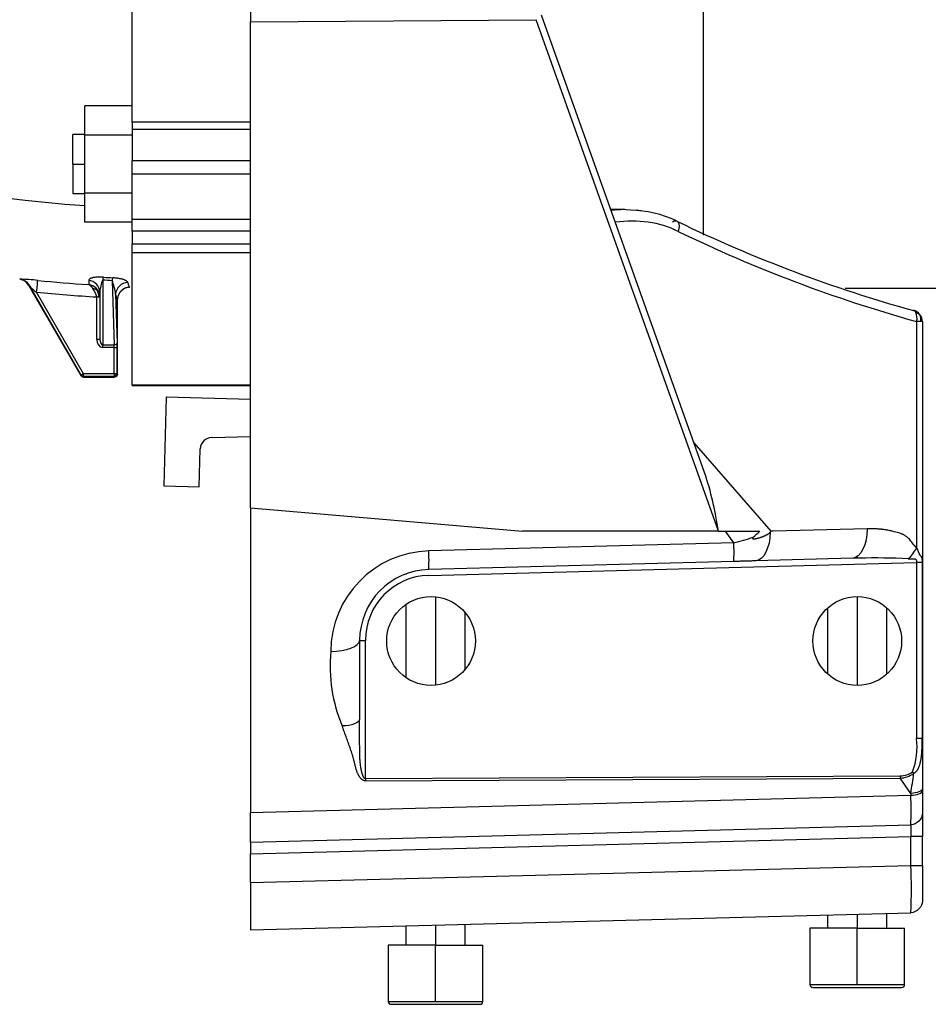
# Model space of a CAD drawing. Units: millimetres. Extents: x -26 to 420, y 0 to 522.
# Drawn here: x 57 to 65, y 212 to 220 of the extents above; entities that cross this region are included whole.
import ezdxf

# ---------------------------------------------------------------- set-up
doc = ezdxf.new("R2010")
doc.units = ezdxf.units.MM
for name, color, linetype in [('012-2', 7, 'Continuous'), ('139215-014-ARMFA', 7, 'Continuous'), ('Drawing', 7, 'Continuous'), ('KIL-FLAT', 7, 'Continuous'), ('M10X100-2', 7, 'Continuous'), ('M10X60-1', 7, 'Continuous'), ('MUTTERM10-2', 7, 'Continuous'), ('RINGHALVA-M-KLAC', 7, 'Continuous'), ('SLANG200-5M', 7, 'Continuous'), ('SLANGMANSCHETT20', 7, 'Continuous')]:
    doc.layers.add(name, color=color, linetype=linetype)

# ---------------------------------------------------------------- blocks, each defined once
blk = doc.blocks.new('SE')
at = {"layer": '012-2', "color": 7, "linetype": 'Continuous'}
for p, q in [((57.3342, 217.6613), (57.3559, 217.6559)), ((57.4089, 217.6118), (57.8499, 216.848)), ((57.8518, 216.8513), (57.412, 217.6131)), ((57.916, 217.6519), (57.9161, 217.6166)), ((58.0347, 217.6568), (58.0347, 217.105)), ((58.1139, 217.6518), (58.131, 217.105)), ((57.8734, 216.8638), (57.4761, 217.552)), ((57.9847, 217.1511), (57.9847, 217.5124)), ((58.0097, 217.553), (58.0097, 217.1511)), ((58.1432, 217.5337), (58.156, 217.1242)), ((58.1597, 216.8605), (58.1597, 217.4935)), ((58.0097, 217.1511), (57.9847, 217.1511)), ((58.131, 217.105), (58.0347, 217.105)), ((58.0347, 217.0859), (58.0347, 217.105)), ((58.1314, 217.0859), (58.0347, 217.0859)), ((58.1314, 217.0859), (58.1564, 217.0859)), ((58.1314, 216.8638), (58.1314, 217.0859)), ((58.1564, 216.8638), (58.1564, 217.0859)), ((57.8518, 216.8513), (57.8499, 216.848)), ((57.8585, 216.8552), (57.8518, 216.8513)), ((57.8734, 216.8638), (57.8585, 216.8552)), ((57.8632, 216.846), (57.861, 216.8422)), ((58.1314, 216.8638), (57.8734, 216.8638)), ((57.8734, 216.8466), (57.8734, 216.8638)), ((57.8734, 216.8388), (57.8734, 216.8466)), ((58.1486, 216.8638), (58.1314, 216.8638)), ((58.1314, 216.8638), (58.1314, 216.8466)), ((58.1314, 216.8466), (58.1314, 216.8388)), ((58.1454, 216.8499), (58.1488, 216.8464)), ((58.1564, 216.8638), (58.1486, 216.8638)), ((58.1564, 216.8638), (58.1597, 216.8605)), ((57.8734, 216.8388), (57.8715, 216.8355)), ((57.8715, 216.8355), (58.1347, 216.8355)), ((58.1314, 216.8388), (57.8734, 216.8388)), ((58.1314, 216.8388), (58.1347, 216.8355))]:
    blk.add_line(p, q, dxfattribs=at)
for centre, radius, start, end in [((58.7071, 230.0855), 11.8301, 240, 266.00468), ((58.1256, 217.6463), 0.0915, 159.30786, 173.36148), ((58.6981, 227.3818), 9.7254, 266.1198, 266.5836), ((57.3212, 217.5602), 0.1018, 30.50432, 83.196), ((57.2632, 215.671), 1.9928, 83.58348, 87.89582), ((57.3245, 217.5618), 0.1014, 30.41429, 83.28619), ((57.5881, 217.7337), 0.2135, 214.39218, 238.35838), ((58.7071, 230.0855), 12.494, 264.39071, 266.36989), ((57.9073, 217.5498), 0.1025, 1.77057, 85.09491), ((57.9055, 217.5156), 0.1015, 41.36575, 84.02679), ((58.3513, 217.5257), 0.3426, 157.49787, 175.43887), ((58.698, 227.4114), 9.7771, 266.11019, 266.57519), ((58.2153, 217.6415), 0.1019, 161.64118, 174.19883), ((57.685, 217.4828), 0.461, 6.33892, 21.5057), ((58.2464, 217.5296), 0.1033, 89.7589, 177.71293), ((58.7071, 230.0855), 12.5939, 264.39071, 266.71172), ((57.701, 217.4211), 0.2981, 17.84657, 32.80033), ((57.9361, 217.5012), 0.0828, 51.91348, 79.22932), ((57.9061, 217.5118), 0.1036, 1.0959, 43.1664), ((57.969, 217.5694), 0.0184, 350.35012, 46.39339), ((57.9432, 218.7628), 1.2511, 271.90287, 272.70077), ((57.9058, 217.5147), 0.0964, 359.05321, 32.41465), ((58.0027, 217.549), 0.0359, 269.17839, 281.35488), ((58.0684, 217.1531), 0.0587, 181.92473, 234.99712), ((56.3378, 217.0516), 1.794, 1.09305, 1.70488), ((57.8734, 216.864), 0.0251, 210.40618, 240.27576), ((57.8881, 216.8643), 0.0309, 197.11156, 216.29037), ((57.8666, 216.8757), 0.0299, 263.52584, 283.30155), ((58.1318, 216.8765), 0.0299, 269.24896, 296.98605), ((58.1309, 216.8638), 0.0249, 271.21505, 315.94888), ((58.1189, 216.8634), 0.0298, 332.98399, 0.80216), ((58.1315, 216.8643), 0.0249, 314.05112, 358.78495), ((57.8736, 216.8639), 0.0251, 239.72424, 269.59382)]:
    blk.add_arc(centre, radius, start, end, dxfattribs=at)
for centre, major_axis, ratio, start_param, end_param in [((55.3089, 221.1264), (-2.0266, 3.4647), 0.026378, -3.161207, -3.153371), ((55.3089, 221.1264), (-2.0266, 3.4647), 0.026378, 3.129814, 3.153322), ((55.3554, 221.1726), (-2.0556, 3.5604), 0.026177, 3.122994, 3.15357), ((58.2612, 222.5929), (0.0022, -4.9995), 0.026487, -0.125692, -0.016531), ((58.1599, 222.5929), (0, -5.0994), 0.026177, 6.157517, 6.281739), ((58.2612, 222.5929), (0.0022, -4.9995), 0.026487, -0.016531, -0.000955), ((58.1551, 217.0855), (0, 0.0507), 0.026177, 4.71909, 5.578615), ((57.8719, 216.8611), (0.0128, 0.0222), 0.999543, 2.631098, 3.650892)]:
    blk.add_ellipse(centre, major_axis=major_axis, ratio=ratio, start_param=start_param, end_param=end_param, dxfattribs=at)
for points, degree, knots in [([(58.04, 217.6786), (58.0348, 217.679), (58.0295, 217.6792), (58.019, 217.6795), (58.0139, 217.6796), (57.9989, 217.6795), (57.9895, 217.6791), (57.9769, 217.6781), (57.9729, 217.6777), (57.9653, 217.6768), (57.9618, 217.6763), (57.9552, 217.6752), (57.9522, 217.6746), (57.9468, 217.6734), (57.9443, 217.6727), (57.9397, 217.6712), (57.9374, 217.6704), (57.9332, 217.6688), (57.9313, 217.668), (57.9279, 217.6663), (57.9264, 217.6655), (57.9238, 217.6638), (57.9226, 217.6629), (57.9196, 217.6604), (57.9182, 217.6587), (57.9164, 217.6553), (57.916, 217.6536), (57.916, 217.6519)], 3, [0, 0, 0, 0, 0.055639, 0.055639, 0.111364, 0.111364, 0.223708, 0.223708, 0.281987, 0.281987, 0.340282, 0.340282, 0.398667, 0.398667, 0.457061, 0.457061, 0.524758, 0.524758, 0.592461, 0.592461, 0.660204, 0.660204, 0.727952, 0.727952, 0.86395, 0.86395, 1, 1, 1, 1]), ([(58.2468, 217.6328), (58.2465, 217.6345), (58.2458, 217.6362), (58.2436, 217.6397), (58.242, 217.6416), (58.2388, 217.6444), (58.2375, 217.6454), (58.2347, 217.6473), (58.2332, 217.6483), (58.2297, 217.6503), (58.2278, 217.6513), (58.2236, 217.6533), (58.2213, 217.6544), (58.2165, 217.6563), (58.214, 217.6572), (58.2084, 217.6591), (58.2054, 217.66), (58.1988, 217.6618), (58.1953, 217.6627), (58.1876, 217.6645), (58.1836, 217.6653), (58.175, 217.667), (58.1706, 217.6678), (58.1612, 217.6693), (58.1562, 217.67), (58.146, 217.6712), (58.1407, 217.6718), (58.1298, 217.6728), (58.1242, 217.6733), (58.1186, 217.6736)], 3, [0, 0, 0, 0, 0.133346, 0.133346, 0.266642, 0.266642, 0.33305, 0.33305, 0.399452, 0.399452, 0.465816, 0.465816, 0.532173, 0.532173, 0.591578, 0.591578, 0.650975, 0.650975, 0.710289, 0.710289, 0.769588, 0.769588, 0.827373, 0.827373, 0.885131, 0.885131, 0.942594, 0.942594, 1, 1, 1, 1]), ([(58.2633, 217.5934), (58.254, 217.5938), (58.2444, 217.5921), (58.2349, 217.5903), (58.2255, 217.5865), (58.2162, 217.5828), (58.2076, 217.5771), (58.1989, 217.5715), (58.1914, 217.5642), (58.184, 217.557), (58.178, 217.5486), (58.1721, 217.5402), (58.1679, 217.531), (58.1638, 217.5218), (58.1617, 217.5123), (58.1597, 217.5028), (58.1597, 217.4935)], 2, [0, 0, 0, 0.125, 0.125, 0.25, 0.25, 0.375, 0.375, 0.5, 0.5, 0.625, 0.625, 0.75, 0.75, 0.875, 0.875, 1, 1, 1])]:
    blk.add_open_spline(points, degree=degree, knots=knots, dxfattribs=at)
for points, degree in [([(57.4761, 217.552), (57.4811, 217.6025), (57.4856, 217.6489), (57.4859, 217.6514)], 3), ([(57.9161, 217.6166), (57.921, 217.6157), (57.9266, 217.6125), (57.9326, 217.6073), (57.9389, 217.6004), (57.9453, 217.5921), (57.9515, 217.5825)], 6), ([(57.9847, 217.1511), (57.9847, 217.1207), (58.0043, 217.0859), (58.0347, 217.0859)], 3), ([(58.156, 217.1242), (58.1558, 217.1142), (58.1439, 217.1052), (58.131, 217.105)], 3), ([(58.1597, 216.8605), (58.1597, 216.8474), (58.1478, 216.8355), (58.1347, 216.8355)], 3)]:
    blk.add_open_spline(points, degree=degree, dxfattribs=at)
at = {"layer": '139215-014-ARMFA', "color": 7, "linetype": 'Continuous'}
for p, q in [((59.2828, 226.6225), (59.2828, 219.8352)), ((59.2828, 219.8352), (61.6957, 219.8542)), ((63.2352, 215.5328), (61.6957, 219.8542)), ((63.1186, 216.0291), (61.7419, 219.8935)), ((59.2828, 215.7294), (59.2828, 219.8352)), ((62.492, 218.2437), (62.4189, 218.2504)), ((64.9093, 217.3044), (64.9093, 215.3929)), ((64.9446, 217.3044), (64.9093, 217.3044)), ((64.9578, 217.3044), (64.9446, 217.3044)), ((64.9578, 217.3044), (64.9578, 213.7819)), ((63.6805, 215.5321), (63.0291, 216.2804)), ((59.2828, 215.7294), (61.5791, 215.5321)), ((59.2828, 215.7294), (59.2828, 213.157)), ((63.2358, 215.5321), (61.5791, 215.5321)), ((63.2358, 215.5321), (63.2352, 215.5328)), ((63.2358, 215.5321), (63.5851, 215.5321)), ((63.3653, 215.4336), (63.2956, 215.5321)), ((63.6988, 215.5321), (63.6805, 215.5321)), ((63.6988, 215.5321), (63.6805, 215.5321)), ((64.4913, 215.5539), (63.6983, 215.5328)), ((63.6983, 215.5328), (63.6988, 215.5321)), ((63.3653, 215.4336), (60.7888, 215.3661)), ((63.3653, 215.2773), (60.7888, 215.2098)), ((60.7888, 215.1602), (64.9084, 215.2681)), ((64.3692, 215.304), (63.55, 215.2822)), ((64.9084, 215.2681), (64.9084, 213.7818)), ((64.9564, 215.2681), (64.9084, 215.2681)), ((64.9564, 215.2681), (64.9564, 213.7819)), ((60.2045, 214.6104), (60.2532, 214.6104)), ((60.2045, 214.6103), (60.2045, 213.9436)), ((60.2532, 213.443), (60.2532, 214.6104)), ((64.9564, 213.7819), (64.9578, 213.7819)), ((64.9578, 213.7819), (64.9578, 213.3558)), ((60.2532, 213.443), (64.7693, 213.466)), ((60.2532, 213.4243), (64.7693, 213.4473)), ((60.2532, 213.443), (60.2532, 213.4243)), ((64.7693, 213.466), (64.7693, 213.4473)), ((64.8605, 213.3184), (64.7693, 213.4473)), ((64.9578, 213.3558), (64.9578, 213.3405)), ((59.2828, 213.157), (64.8605, 213.3031)), ((64.8605, 213.3184), (64.8605, 213.3031)), ((64.9578, 213.3405), (64.9578, 213.1529)), ((59.2828, 212.9069), (59.2828, 213.157)), ((64.9578, 213.1529), (64.9578, 212.953)), ((59.2828, 212.9069), (64.8605, 213.053)), ((59.2828, 212.807), (64.8605, 212.953)), ((64.9578, 212.953), (64.8605, 212.953)), ((64.8605, 212.7103), (64.8605, 212.953)), ((64.9578, 212.7103), (64.9578, 212.953)), ((59.2828, 212.9069), (59.2828, 212.807)), ((59.2828, 212.5643), (59.2828, 212.807)), ((59.2828, 212.5643), (64.8605, 212.7103)), ((64.8605, 212.7103), (64.9578, 212.7103)), ((64.9578, 212.7103), (64.9578, 212.4104)), ((59.2828, 212.5643), (59.2828, 212.1644)), ((59.2828, 212.1644), (64.8605, 212.3105))]:
    blk.add_line(p, q, dxfattribs=at)
for centre in [(60.8079, 214.6055), (64.4078, 214.6055)]:
    blk.add_circle(centre, 0.375, dxfattribs=at)
for centre, radius, start, end in [((62.4455, 217.4277), 0.8222, 90.61322, 97.91751), ((62.4882, 217.3321), 0.9116, 64.42824, 89.76419), ((62.4455, 217.4277), 0.8222, 80.32146, 83.32446), ((68.1002, 228.9272), 11.9714, 244.19917, 254.46297), ((68.1287, 228.8627), 11.9983, 244.13703, 254.43571), ((64.8535, 217.2971), 0.1067, 40.44485, 73.76859), ((64.8739, 217.3015), 0.0844, 42.81358, 70.02859), ((64.7944, 217.3331), 0.1184, 345.96841, 23.79769), ((64.8595, 217.3034), 0.0981, 10.89643, 39.90217), ((64.8629, 217.3192), 0.0831, 349.72527, 28.54526), ((64.8694, 217.3019), 0.0885, 1.66347, 13.62754), ((60.2843, 215.1016), 2.9822, 8.31486, 18.12194), ((63.7305, 215.4739), 0.0767, 130.72613, 139.50331), ((62.4361, 218.8711), 3.5608, 285.12548, 287.88458), ((61.4608, 215.3555), 1.906, 357.64944, 2.34898), ((58.8845, 215.288), 1.906, 357.64925, 2.349), ((64.6433, 215.5226), 0.2959, 311.05083, 334.01556), ((64.5507, 209.8491), 5.4579, 91.31163, 91.90531), ((64.3714, 215.0426), 0.2682, 77.99385, 85.20668), ((64.5507, 209.8491), 5.4579, 86.98677, 91.31163), ((61.2347, 214.3916), 1.2798, 174.3951, 203.2014), ((64.3328, 213.709), 0.5802, 338.86822, 7.20929), ((64.7646, 213.6461), 0.1989, 271.36298, 307.18184), ((58.8021, 214.2768), 6.1337, 351.01036, 352.6079), ((61.8071, 213.178), 3.056, 357.65506, 2.34494), ((65.8757, 213.003), 1.0165, 177.18148, 182.81852), ((60.7995, 212.5104), 4.0659, 357.18148, 2.81852)]:
    blk.add_arc(centre, radius, start, end, dxfattribs=at)
for centre, major_axis, ratio, start_param, end_param in [((62.3237, 217.1001), (0.7415, 0.8531), 0.832228, 0.217226, 0.766292), ((63.3781, 215.5832), (0.3943, 0.3095), 0.347308, -1.457006, -1.305865), ((60.8111, 214.5166), (-0.8495, -0.0287), 0.999722, 4.704833, 6.249458), ((60.8045, 214.6103), (-0.5996, -0.0217), 0.999607, 4.702394, 6.24702), ((60.8031, 214.6103), (0, 0.5501), 0.999657, 0.026035, 1.570607), ((63.0432, 216.3297), (-1.8185, 2.8387), 0.207571, 3.010923, 3.163348)]:
    blk.add_ellipse(centre, major_axis=major_axis, ratio=ratio, start_param=start_param, end_param=end_param, dxfattribs=at)
for points in [[(62.4457, 218.2506), (62.4062, 218.251), (62.3666, 218.2514), (62.3267, 218.2518)], [(62.8459, 218.1457), (62.8888, 218.1784), (62.918, 218.1308), (62.8948, 218.0662)], [(64.9027, 217.3809), (64.8977, 217.3903), (64.8911, 217.3969), (64.8833, 217.3996)], [(63.6722, 215.5238), (63.6722, 215.3973), (63.6154, 215.2838), (63.55, 215.2822)], [(64.4913, 215.5539), (64.4938, 215.4241), (64.436, 215.3056), (64.3692, 215.304)], [(59.9611, 214.5166), (60.0897, 214.5179), (60.2045, 214.562), (60.2045, 214.6103)], [(60.2045, 213.9436), (60.2045, 213.9147), (60.1357, 213.8882), (60.0585, 213.8875)], [(64.9564, 213.7819), (64.9524, 213.7819), (64.9312, 213.7819), (64.9084, 213.7818)], [(64.874, 213.4999), (64.879, 213.497), (64.8855, 213.4932), (64.8848, 213.4876)], [(64.9578, 213.3558), (64.9578, 213.3365), (64.9119, 213.3189), (64.8605, 213.3184)], [(64.8605, 213.3031), (64.9119, 213.3036), (64.9578, 213.3212), (64.9578, 213.3405)], [(64.9578, 213.1529), (64.9578, 213.1015), (64.9119, 213.0543), (64.8605, 213.053)], [(64.9578, 212.4104), (64.9578, 212.359), (64.9119, 212.3118), (64.8605, 212.3105)]]:
    blk.add_open_spline(points, degree=3, dxfattribs=at)
for points, knots in [([(63.5297, 215.4823), (63.5291, 215.4819), (63.5286, 215.4814), (63.5282, 215.481), (63.5279, 215.4807), (63.5277, 215.4805), (63.5274, 215.4803), (63.5272, 215.48), (63.5269, 215.4798), (63.5267, 215.4796), (63.5265, 215.4793), (63.5262, 215.4791), (63.526, 215.4788), (63.5258, 215.4786), (63.5256, 215.4783), (63.5254, 215.478), (63.5252, 215.4778), (63.525, 215.4775), (63.5248, 215.4772), (63.5246, 215.4769), (63.5244, 215.4767), (63.5242, 215.4764), (63.5241, 215.4762), (63.524, 215.476), (63.5239, 215.4758), (63.5238, 215.4756), (63.5237, 215.4754), (63.5236, 215.4752), (63.5236, 215.475), (63.5235, 215.4748), (63.5234, 215.4745), (63.5234, 215.4743), (63.5233, 215.4741), (63.5233, 215.4739), (63.5233, 215.4737), (63.5233, 215.4735), (63.5233, 215.4734), (63.5233, 215.4732), (63.5233, 215.473), (63.5234, 215.4728), (63.5234, 215.4727), (63.5235, 215.4725), (63.5236, 215.4723), (63.5236, 215.4722), (63.5237, 215.472), (63.5238, 215.4719), (63.5239, 215.4717), (63.524, 215.4716), (63.5241, 215.4715), (63.5242, 215.4713), (63.5243, 215.4712), (63.5245, 215.4711), (63.5246, 215.471), (63.5247, 215.4709), (63.5249, 215.4708), (63.525, 215.4707), (63.5252, 215.4706), (63.5253, 215.4705), (63.5255, 215.4705), (63.5256, 215.4704), (63.5258, 215.4703), (63.5259, 215.4702), (63.5261, 215.4702), (63.5262, 215.4701), (63.5264, 215.47), (63.5265, 215.47), (63.5267, 215.4699), (63.5269, 215.4699), (63.527, 215.4698), (63.5272, 215.4698), (63.5274, 215.4697), (63.5276, 215.4697), (63.5278, 215.4696), (63.5281, 215.4695), (63.5283, 215.4695), (63.5285, 215.4695), (63.5289, 215.4694), (63.5294, 215.4693), (63.5298, 215.4692), (63.5303, 215.4692), (63.5308, 215.4691), (63.5312, 215.4691), (63.5317, 215.469), (63.5321, 215.469), (63.5326, 215.469), (63.533, 215.469), (63.5335, 215.469), (63.5339, 215.4689), (63.5344, 215.4689), (63.5349, 215.4689), (63.5353, 215.4689), (63.5358, 215.469), (63.5362, 215.469), (63.5367, 215.469), (63.5372, 215.469), (63.5376, 215.469), (63.5381, 215.469), (63.539, 215.4691), (63.5399, 215.4692), (63.5408, 215.4692), (63.5417, 215.4693), (63.5427, 215.4694), (63.5436, 215.4695), (63.5445, 215.4696), (63.5454, 215.4697), (63.5463, 215.4699), (63.5472, 215.47), (63.5481, 215.4701), (63.549, 215.4703), (63.55, 215.4704), (63.5509, 215.4706), (63.5518, 215.4707), (63.5527, 215.4709), (63.5536, 215.471), (63.5545, 215.4712), (63.5563, 215.4716), (63.5581, 215.4719), (63.5599, 215.4723), (63.5617, 215.4727), (63.5635, 215.4731), (63.5653, 215.4736), (63.5671, 215.474), (63.5689, 215.4744), (63.5706, 215.4749), (63.5724, 215.4754), (63.5742, 215.4759), (63.576, 215.4764), (63.5795, 215.4774), (63.583, 215.4784), (63.5865, 215.4795), (63.5882, 215.4801), (63.59, 215.4807), (63.5917, 215.4812), (63.5934, 215.4818), (63.5952, 215.4824), (63.5969, 215.483), (63.5986, 215.4836), (63.6003, 215.4842), (63.602, 215.4849), (63.6037, 215.4855), (63.6054, 215.4861), (63.6071, 215.4868), (63.6088, 215.4875), (63.6105, 215.4881), (63.6122, 215.4888), (63.6139, 215.4895), (63.6156, 215.4902), (63.6172, 215.4909), (63.6189, 215.4916), (63.6206, 215.4923), (63.6222, 215.493), (63.6239, 215.4938), (63.6255, 215.4945), (63.6271, 215.4953), (63.6288, 215.496), (63.6304, 215.4968), (63.632, 215.4976), (63.6336, 215.4983), (63.6353, 215.4991), (63.6369, 215.4999), (63.6385, 215.5008), (63.64, 215.5016), (63.6416, 215.5024), (63.6424, 215.5028), (63.6432, 215.5033), (63.644, 215.5037), (63.6448, 215.5041), (63.6455, 215.5046), (63.6463, 215.505), (63.6479, 215.5059), (63.6494, 215.5068), (63.6509, 215.5077), (63.6517, 215.5081), (63.6525, 215.5086), (63.6532, 215.5091), (63.654, 215.5095), (63.6547, 215.51), (63.6555, 215.5105), (63.6562, 215.511), (63.657, 215.5114), (63.6577, 215.5119), (63.6584, 215.5124), (63.6592, 215.5129), (63.6599, 215.5134), (63.6606, 215.5139), (63.6614, 215.5145), (63.6621, 215.515), (63.6628, 215.5155), (63.6635, 215.516), (63.6642, 215.5166), (63.6649, 215.5171), (63.6656, 215.5177), (63.6663, 215.5182), (63.667, 215.5188), (63.6677, 215.5194), (63.6684, 215.52), (63.6687, 215.5203), (63.669, 215.5206), (63.6693, 215.5209), (63.6697, 215.5212), (63.67, 215.5215), (63.6703, 215.5218), (63.6706, 215.5221), (63.671, 215.5224), (63.6713, 215.5228), (63.6716, 215.5231), (63.6719, 215.5234), (63.6722, 215.5238)], [0, 0, 0, 0, 0.01094, 0.01094, 0.01094, 0.01641, 0.01641, 0.01641, 0.021881, 0.021881, 0.021881, 0.027351, 0.027351, 0.027351, 0.032822, 0.032822, 0.032822, 0.038302, 0.038302, 0.038302, 0.043779, 0.043779, 0.043779, 0.047371, 0.047371, 0.047371, 0.05097, 0.05097, 0.05097, 0.054559, 0.054559, 0.054559, 0.058144, 0.058144, 0.058144, 0.061167, 0.061167, 0.061167, 0.064192, 0.064192, 0.064192, 0.067221, 0.067221, 0.067221, 0.070257, 0.070257, 0.070257, 0.073188, 0.073188, 0.073188, 0.076131, 0.076131, 0.076131, 0.079064, 0.079064, 0.079064, 0.081992, 0.081992, 0.081992, 0.084928, 0.084928, 0.084928, 0.087867, 0.087867, 0.087867, 0.0908, 0.0908, 0.0908, 0.093724, 0.093724, 0.093724, 0.097629, 0.097629, 0.097629, 0.101538, 0.101538, 0.101538, 0.10937, 0.10937, 0.10937, 0.117195, 0.117195, 0.117195, 0.124998, 0.124998, 0.124998, 0.132798, 0.132798, 0.132798, 0.140601, 0.140601, 0.140601, 0.148411, 0.148411, 0.148411, 0.156227, 0.156227, 0.156227, 0.171871, 0.171871, 0.171871, 0.187507, 0.187507, 0.187507, 0.20311, 0.20311, 0.20311, 0.218709, 0.218709, 0.218709, 0.234309, 0.234309, 0.234309, 0.249913, 0.249913, 0.249913, 0.281134, 0.281134, 0.281134, 0.312377, 0.312377, 0.312377, 0.343642, 0.343642, 0.343642, 0.374923, 0.374923, 0.374923, 0.437475, 0.437475, 0.437475, 0.468706, 0.468706, 0.468706, 0.499925, 0.499925, 0.499925, 0.531185, 0.531185, 0.531185, 0.562472, 0.562472, 0.562472, 0.593776, 0.593776, 0.593776, 0.625086, 0.625086, 0.625086, 0.656393, 0.656393, 0.656393, 0.68769, 0.68769, 0.68769, 0.718974, 0.718974, 0.718974, 0.75024, 0.75024, 0.75024, 0.781489, 0.781489, 0.781489, 0.797107, 0.797107, 0.797107, 0.812721, 0.812721, 0.812721, 0.843937, 0.843937, 0.843937, 0.85954, 0.85954, 0.85954, 0.875141, 0.875141, 0.875141, 0.890752, 0.890752, 0.890752, 0.90637, 0.90637, 0.90637, 0.921986, 0.921986, 0.921986, 0.937596, 0.937596, 0.937596, 0.953198, 0.953198, 0.953198, 0.968799, 0.968799, 0.968799, 0.9766, 0.9766, 0.9766, 0.9844, 0.9844, 0.9844, 0.9922, 0.9922, 0.9922, 1, 1, 1, 1]), ([(64.9093, 215.3929), (64.9043, 215.3977), (64.8996, 215.4028), (64.8903, 215.4132), (64.8858, 215.4186), (64.8769, 215.4296), (64.8725, 215.4351), (64.8637, 215.4461), (64.8592, 215.4515), (64.8502, 215.4621), (64.8456, 215.4673), (64.836, 215.4771), (64.831, 215.4818), (64.8233, 215.4882), (64.8206, 215.4903), (64.8152, 215.4942), (64.8124, 215.496), (64.8066, 215.4995), (64.8037, 215.5011), (64.7976, 215.5041), (64.7945, 215.5055), (64.7834, 215.5097), (64.7756, 215.5124), (64.7599, 215.5177), (64.752, 215.5202), (64.7362, 215.5249), (64.7282, 215.527), (64.7144, 215.5306), (64.7085, 215.532), (64.6968, 215.5347), (64.6909, 215.536), (64.6732, 215.5397), (64.6613, 215.5418), (64.6376, 215.5456), (64.6257, 215.5472), (64.6112, 215.5489), (64.6086, 215.5492), (64.6035, 215.5497), (64.601, 215.5499), (64.5959, 215.5504), (64.5933, 215.5507), (64.5882, 215.5511), (64.5857, 215.5513), (64.578, 215.5519), (64.573, 215.5523), (64.5628, 215.5529), (64.5577, 215.5532), (64.55, 215.5535), (64.5474, 215.5536), (64.5423, 215.5538), (64.5398, 215.5538), (64.5347, 215.554), (64.5321, 215.554), (64.527, 215.5541), (64.5245, 215.5541), (64.5194, 215.5542), (64.5168, 215.5542), (64.5117, 215.5542), (64.5092, 215.5542), (64.5041, 215.5541), (64.5015, 215.5541), (64.4964, 215.554), (64.4939, 215.5539), (64.4913, 215.5539)], [0, 0, 0, 0, 0.042993, 0.042993, 0.085985, 0.085985, 0.128978, 0.128978, 0.171971, 0.171971, 0.214963, 0.214963, 0.257956, 0.257956, 0.279452, 0.279452, 0.300948, 0.300948, 0.322445, 0.322445, 0.343941, 0.343941, 0.395962, 0.395962, 0.448253, 0.448253, 0.500765, 0.500765, 0.539362, 0.539362, 0.578046, 0.578046, 0.655637, 0.655637, 0.73347, 0.73347, 0.750128, 0.750128, 0.766786, 0.766786, 0.783444, 0.783444, 0.800102, 0.800102, 0.833418, 0.833418, 0.866735, 0.866735, 0.883393, 0.883393, 0.900051, 0.900051, 0.916709, 0.916709, 0.933367, 0.933367, 0.950026, 0.950026, 0.966684, 0.966684, 0.983342, 0.983342, 1, 1, 1, 1]), ([(64.9093, 215.3929), (64.9101, 215.3915), (64.9109, 215.39), (64.9123, 215.387), (64.913, 215.3855), (64.9143, 215.3825), (64.9149, 215.381), (64.9161, 215.378), (64.9167, 215.3764), (64.9178, 215.3734), (64.9184, 215.3719), (64.9195, 215.3688), (64.92, 215.3673), (64.9211, 215.3642), (64.9216, 215.3627), (64.9227, 215.3597), (64.9233, 215.3582), (64.9244, 215.3552), (64.925, 215.3537), (64.9262, 215.3508), (64.9268, 215.3493), (64.9281, 215.3465), (64.9287, 215.3451), (64.9301, 215.3423), (64.9308, 215.3409), (64.9323, 215.3383), (64.933, 215.3369), (64.9342, 215.335), (64.9346, 215.3344), (64.9355, 215.3332), (64.9359, 215.3325), (64.9368, 215.3313), (64.9372, 215.3307), (64.9381, 215.3295), (64.9385, 215.329), (64.9394, 215.3278), (64.9399, 215.3273), (64.9408, 215.3262), (64.9413, 215.3256), (64.9425, 215.3243), (64.9432, 215.3235), (64.9445, 215.3218), (64.9451, 215.321), (64.9462, 215.3193), (64.9468, 215.3184), (64.9478, 215.3167), (64.9483, 215.3158), (64.9493, 215.3136), (64.9499, 215.3123), (64.951, 215.3096), (64.9515, 215.3083), (64.9523, 215.3055), (64.9527, 215.3041), (64.9534, 215.3013), (64.9537, 215.2999), (64.9543, 215.297), (64.9545, 215.2956), (64.955, 215.2927), (64.9551, 215.2912), (64.9555, 215.2882), (64.9556, 215.2867), (64.9558, 215.2838), (64.9559, 215.2823), (64.9561, 215.2795), (64.9561, 215.2784), (64.9562, 215.2757), (64.9563, 215.2742), (64.9563, 215.2711), (64.9564, 215.2696), (64.9564, 215.2681)], [0, 0, 0, 0, 0.035732, 0.035732, 0.071465, 0.071465, 0.107197, 0.107197, 0.142929, 0.142929, 0.178662, 0.178662, 0.214394, 0.214394, 0.250127, 0.250127, 0.285859, 0.285859, 0.321591, 0.321591, 0.357324, 0.357324, 0.393056, 0.393056, 0.428788, 0.428788, 0.464521, 0.464521, 0.482387, 0.482387, 0.500253, 0.500253, 0.518119, 0.518119, 0.535985, 0.535985, 0.553852, 0.553852, 0.571718, 0.571718, 0.598082, 0.598082, 0.623722, 0.623722, 0.648706, 0.648706, 0.673086, 0.673086, 0.707114, 0.707114, 0.740122, 0.740122, 0.772218, 0.772218, 0.803482, 0.803482, 0.83402, 0.83402, 0.863879, 0.863879, 0.893143, 0.893143, 0.921898, 0.921898, 0.944324, 0.944324, 0.972162, 0.972162, 1, 1, 1, 1]), ([(63.55, 215.2822), (63.5443, 215.282), (63.5385, 215.2819), (63.5267, 215.2816), (63.5207, 215.2814), (63.5086, 215.2811), (63.5024, 215.2809), (63.4901, 215.2806), (63.4838, 215.2804), (63.4736, 215.2802), (63.4697, 215.2801), (63.4619, 215.2798), (63.4579, 215.2797), (63.45, 215.2795), (63.446, 215.2794), (63.434, 215.2791), (63.426, 215.2789), (63.4124, 215.2785), (63.4068, 215.2784), (63.3958, 215.2781), (63.3902, 215.278), (63.3814, 215.2777), (63.3782, 215.2776), (63.3717, 215.2775), (63.3685, 215.2774), (63.3653, 215.2773)], [0, 0, 0, 0, 0.102324, 0.102324, 0.204647, 0.204647, 0.306971, 0.306971, 0.409295, 0.409295, 0.472354, 0.472354, 0.535594, 0.535594, 0.598833, 0.598833, 0.725789, 0.725789, 0.812333, 0.812333, 0.899176, 0.899176, 0.949588, 0.949588, 1, 1, 1, 1]), ([(64.8376, 215.2994), (64.839, 215.2994), (64.8404, 215.2993), (64.8434, 215.2993), (64.8449, 215.2993), (64.848, 215.2993), (64.8495, 215.2993), (64.8527, 215.2994), (64.8543, 215.2995), (64.8575, 215.2996), (64.8591, 215.2997), (64.8623, 215.2998), (64.8639, 215.2999), (64.8671, 215.3001), (64.8687, 215.3001), (64.8718, 215.3002), (64.8734, 215.3003), (64.8764, 215.3004), (64.8779, 215.3004), (64.8808, 215.3004), (64.8823, 215.3004), (64.885, 215.3003), (64.8864, 215.3003), (64.8889, 215.3001), (64.8901, 215.3), (64.8924, 215.2997), (64.8935, 215.2995), (64.895, 215.2992), (64.8955, 215.2991), (64.8965, 215.2988), (64.8969, 215.2986), (64.8978, 215.2983), (64.8982, 215.2982), (64.899, 215.2978), (64.8993, 215.2976), (64.9, 215.2972), (64.9003, 215.297), (64.9009, 215.2965), (64.9012, 215.2962), (64.9018, 215.2955), (64.9022, 215.2951), (64.9028, 215.2943), (64.9032, 215.2938), (64.9037, 215.293), (64.904, 215.2925), (64.9045, 215.2916), (64.9048, 215.2912), (64.9053, 215.2901), (64.9056, 215.2894), (64.9062, 215.2881), (64.9064, 215.2874), (64.9068, 215.286), (64.907, 215.2853), (64.9073, 215.2839), (64.9075, 215.2832), (64.9077, 215.2818), (64.9078, 215.2811), (64.908, 215.2797), (64.9081, 215.279), (64.9082, 215.2776), (64.9083, 215.2769), (64.9084, 215.2754), (64.9084, 215.2747), (64.9085, 215.2734), (64.9085, 215.2729), (64.9085, 215.2716), (64.9085, 215.2709), (64.9085, 215.2695), (64.9085, 215.2688), (64.9084, 215.2681)], [0, 0, 0, 0, 0.035732, 0.035732, 0.071465, 0.071465, 0.107197, 0.107197, 0.142929, 0.142929, 0.178662, 0.178662, 0.214394, 0.214394, 0.250127, 0.250127, 0.285859, 0.285859, 0.321591, 0.321591, 0.357324, 0.357324, 0.393056, 0.393056, 0.428788, 0.428788, 0.464521, 0.464521, 0.482387, 0.482387, 0.500253, 0.500253, 0.518119, 0.518119, 0.535985, 0.535985, 0.553852, 0.553852, 0.571718, 0.571718, 0.598082, 0.598082, 0.623722, 0.623722, 0.648706, 0.648706, 0.673086, 0.673086, 0.707114, 0.707114, 0.740122, 0.740122, 0.772218, 0.772218, 0.803482, 0.803482, 0.83402, 0.83402, 0.863879, 0.863879, 0.893143, 0.893143, 0.921898, 0.921898, 0.944324, 0.944324, 0.972162, 0.972162, 1, 1, 1, 1]), ([(60.2532, 213.443), (60.2528, 213.443), (60.2524, 213.443), (60.2517, 213.4431), (60.2514, 213.4432), (60.2503, 213.4434), (60.2493, 213.4438), (60.2482, 213.4445), (60.2478, 213.4447), (60.2472, 213.4451), (60.2468, 213.4454), (60.2462, 213.4459), (60.2459, 213.4462), (60.2452, 213.4467), (60.2449, 213.447), (60.2443, 213.4477), (60.244, 213.448), (60.2434, 213.4487), (60.2431, 213.449), (60.2422, 213.4501), (60.2416, 213.4509), (60.2407, 213.4522), (60.2404, 213.4527), (60.2397, 213.4537), (60.2394, 213.4543), (60.2384, 213.4559), (60.2378, 213.457), (60.2366, 213.4593), (60.236, 213.4605), (60.2348, 213.4629), (60.2342, 213.4642), (60.2331, 213.4667), (60.2326, 213.468), (60.2315, 213.4707), (60.231, 213.472), (60.23, 213.4747), (60.2295, 213.4761), (60.2286, 213.4789), (60.2281, 213.4803), (60.2272, 213.4831), (60.2268, 213.4846), (60.2259, 213.4875), (60.2254, 213.489), (60.2246, 213.4919), (60.2242, 213.4934), (60.2234, 213.4964), (60.223, 213.4979), (60.2219, 213.5025), (60.2211, 213.5055), (60.2197, 213.5117), (60.2191, 213.5148), (60.2178, 213.521), (60.2172, 213.5242), (60.216, 213.5305), (60.2155, 213.5337), (60.2144, 213.5401), (60.2139, 213.5433), (60.213, 213.5497), (60.2125, 213.5529), (60.2117, 213.5589), (60.2114, 213.5616), (60.2107, 213.567), (60.2104, 213.5698), (60.2097, 213.5762), (60.2094, 213.5798), (60.2087, 213.5872), (60.2084, 213.5909), (60.2079, 213.5984), (60.2076, 213.6021), (60.2072, 213.6095), (60.207, 213.6133), (60.2066, 213.6208), (60.2065, 213.6246), (60.2062, 213.6321), (60.2061, 213.6359), (60.2059, 213.6435), (60.2058, 213.6473), (60.2056, 213.6549), (60.2055, 213.6587), (60.2054, 213.6664), (60.2053, 213.6702), (60.2052, 213.6779), (60.2052, 213.6817), (60.2051, 213.6894), (60.205, 213.6933), (60.205, 213.701), (60.2049, 213.7049), (60.2049, 213.7165), (60.2048, 213.7243), (60.2048, 213.7399), (60.2048, 213.7477), (60.2047, 213.7634), (60.2047, 213.7712), (60.2047, 213.7869), (60.2047, 213.7948), (60.2047, 213.8105), (60.2047, 213.8184), (60.2046, 213.8341), (60.2046, 213.842), (60.2046, 213.8577), (60.2046, 213.8655), (60.2046, 213.8812), (60.2046, 213.8891), (60.2046, 213.9047), (60.2045, 213.9125), (60.2045, 213.9242), (60.2045, 213.9281), (60.2045, 213.9359), (60.2045, 213.9398), (60.2045, 213.9436)], [0, 0, 0, 0, 0.003446, 0.003446, 0.005576, 0.005576, 0.013393, 0.013393, 0.016403, 0.016403, 0.019475, 0.019475, 0.022609, 0.022609, 0.025803, 0.025803, 0.029059, 0.029059, 0.032369, 0.032369, 0.039139, 0.039139, 0.043277, 0.043277, 0.047469, 0.047469, 0.056001, 0.056001, 0.064704, 0.064704, 0.073539, 0.073539, 0.082521, 0.082521, 0.091593, 0.091593, 0.100744, 0.100744, 0.109958, 0.109958, 0.119348, 0.119348, 0.128785, 0.128785, 0.138265, 0.138265, 0.147781, 0.147781, 0.166914, 0.166914, 0.186146, 0.186146, 0.205495, 0.205495, 0.224908, 0.224908, 0.244375, 0.244375, 0.263885, 0.263885, 0.280249, 0.280249, 0.296636, 0.296636, 0.318616, 0.318616, 0.340596, 0.340596, 0.362576, 0.362576, 0.384556, 0.384556, 0.406536, 0.406536, 0.428516, 0.428516, 0.450497, 0.450497, 0.472477, 0.472477, 0.494457, 0.494457, 0.516437, 0.516437, 0.538417, 0.538417, 0.560397, 0.560397, 0.604358, 0.604358, 0.648318, 0.648318, 0.692278, 0.692278, 0.736238, 0.736238, 0.780199, 0.780199, 0.824159, 0.824159, 0.868119, 0.868119, 0.912079, 0.912079, 0.95604, 0.95604, 0.97802, 0.97802, 1, 1, 1, 1]), ([(60.2532, 213.4243), (60.2523, 213.4243), (60.2514, 213.4243), (60.25, 213.4244), (60.2494, 213.4244), (60.2469, 213.4247), (60.245, 213.4251), (60.2424, 213.4258), (60.2417, 213.426), (60.2403, 213.4264), (60.2396, 213.4267), (60.2383, 213.4272), (60.2376, 213.4274), (60.2363, 213.428), (60.2356, 213.4283), (60.2343, 213.4289), (60.2337, 213.4293), (60.2324, 213.43), (60.2318, 213.4303), (60.2299, 213.4314), (60.2287, 213.4322), (60.2269, 213.4335), (60.2262, 213.434), (60.2248, 213.435), (60.2242, 213.4355), (60.2222, 213.4372), (60.2209, 213.4383), (60.2184, 213.4406), (60.2172, 213.4418), (60.2149, 213.4442), (60.2138, 213.4455), (60.2116, 213.448), (60.2105, 213.4493), (60.2085, 213.4519), (60.2075, 213.4533), (60.2055, 213.456), (60.2046, 213.4574), (60.2027, 213.4602), (60.2018, 213.4616), (60.2, 213.4644), (60.1992, 213.4659), (60.1975, 213.4688), (60.1966, 213.4702), (60.195, 213.4732), (60.1942, 213.4747), (60.1927, 213.4777), (60.192, 213.4792), (60.1898, 213.4837), (60.1884, 213.4868), (60.1857, 213.4929), (60.1844, 213.496), (60.182, 213.5023), (60.1809, 213.5054), (60.1786, 213.5118), (60.1776, 213.5149), (60.1756, 213.5213), (60.1746, 213.5245), (60.1728, 213.531), (60.1719, 213.5342), (60.1704, 213.5401), (60.1697, 213.5429), (60.1684, 213.5483), (60.1678, 213.551), (60.1664, 213.5574), (60.1656, 213.5611), (60.1639, 213.5684), (60.1631, 213.572), (60.1613, 213.5792), (60.1604, 213.5829), (60.1586, 213.59), (60.1577, 213.5936), (60.1558, 213.6008), (60.1548, 213.6044), (60.1529, 213.6115), (60.1519, 213.615), (60.1498, 213.6221), (60.1488, 213.6257), (60.1467, 213.6327), (60.1457, 213.6362), (60.1435, 213.6432), (60.1425, 213.6467), (60.1403, 213.6537), (60.1392, 213.6572), (60.1369, 213.6642), (60.1358, 213.6677), (60.1335, 213.6746), (60.1324, 213.6781), (60.1289, 213.6885), (60.1265, 213.6954), (60.1218, 213.7091), (60.1194, 213.716), (60.1145, 213.7297), (60.112, 213.7366), (60.1071, 213.7502), (60.1046, 213.7571), (60.0996, 213.7707), (60.0971, 213.7775), (60.0921, 213.7912), (60.0897, 213.798), (60.0847, 213.8117), (60.0822, 213.8185), (60.0773, 213.8322), (60.0749, 213.8391), (60.0701, 213.8529), (60.0677, 213.8597), (60.0642, 213.8701), (60.063, 213.8736), (60.0607, 213.8805), (60.0596, 213.884), (60.0585, 213.8875)], [0, 0, 0, 0, 0.003446, 0.003446, 0.005576, 0.005576, 0.013393, 0.013393, 0.016403, 0.016403, 0.019475, 0.019475, 0.022609, 0.022609, 0.025803, 0.025803, 0.029059, 0.029059, 0.032369, 0.032369, 0.039139, 0.039139, 0.043277, 0.043277, 0.047469, 0.047469, 0.056001, 0.056001, 0.064704, 0.064704, 0.073539, 0.073539, 0.082521, 0.082521, 0.091593, 0.091593, 0.100744, 0.100744, 0.109958, 0.109958, 0.119348, 0.119348, 0.128785, 0.128785, 0.138265, 0.138265, 0.147781, 0.147781, 0.166914, 0.166914, 0.186146, 0.186146, 0.205495, 0.205495, 0.224908, 0.224908, 0.244375, 0.244375, 0.263885, 0.263885, 0.280249, 0.280249, 0.296636, 0.296636, 0.318616, 0.318616, 0.340596, 0.340596, 0.362576, 0.362576, 0.384556, 0.384556, 0.406536, 0.406536, 0.428516, 0.428516, 0.450497, 0.450497, 0.472477, 0.472477, 0.494457, 0.494457, 0.516437, 0.516437, 0.538417, 0.538417, 0.560397, 0.560397, 0.604358, 0.604358, 0.648318, 0.648318, 0.692278, 0.692278, 0.736238, 0.736238, 0.780199, 0.780199, 0.824159, 0.824159, 0.868119, 0.868119, 0.912079, 0.912079, 0.95604, 0.95604, 0.97802, 0.97802, 1, 1, 1, 1]), ([(64.8848, 213.4876), (64.8855, 213.488), (64.8861, 213.4884), (64.8875, 213.4891), (64.8882, 213.4895), (64.8895, 213.4902), (64.8902, 213.4906), (64.8916, 213.4913), (64.8923, 213.4917), (64.8936, 213.4924), (64.8942, 213.4928), (64.8955, 213.4936), (64.8961, 213.494), (64.8973, 213.4948), (64.8979, 213.4952), (64.899, 213.496), (64.8995, 213.4965), (64.9007, 213.4976), (64.9014, 213.4982), (64.9028, 213.4996), (64.9035, 213.5002), (64.9047, 213.5016), (64.9053, 213.5023), (64.9071, 213.5043), (64.9083, 213.5056), (64.9105, 213.5084), (64.9115, 213.5098), (64.9135, 213.5126), (64.9145, 213.514), (64.9163, 213.5168), (64.9172, 213.5182), (64.9189, 213.521), (64.9197, 213.5225), (64.9212, 213.5253), (64.922, 213.5268), (64.9235, 213.5296), (64.9242, 213.5311), (64.9255, 213.5339), (64.9262, 213.5354), (64.9275, 213.5383), (64.9281, 213.5397), (64.9299, 213.5441), (64.931, 213.547), (64.9332, 213.5528), (64.9342, 213.5557), (64.936, 213.5615), (64.9369, 213.5644), (64.9386, 213.5703), (64.9394, 213.5732), (64.9409, 213.5791), (64.9416, 213.582), (64.9429, 213.5879), (64.9436, 213.5908), (64.9447, 213.5967), (64.9453, 213.5996), (64.9463, 213.6054), (64.9468, 213.6084), (64.9478, 213.6142), (64.9482, 213.6171), (64.949, 213.6229), (64.9494, 213.6258), (64.9501, 213.6316), (64.9505, 213.6345), (64.9513, 213.6423), (64.9518, 213.6472), (64.9526, 213.657), (64.953, 213.6619), (64.9537, 213.6716), (64.954, 213.6765), (64.9545, 213.6862), (64.9547, 213.6911), (64.9551, 213.7007), (64.9553, 213.7056), (64.9556, 213.7152), (64.9557, 213.72), (64.956, 213.7296), (64.956, 213.7344), (64.9562, 213.744), (64.9562, 213.7488), (64.9563, 213.7584), (64.9564, 213.7632), (64.9564, 213.7704), (64.9564, 213.7728), (64.9564, 213.7774), (64.9564, 213.7796), (64.9564, 213.7819)], [0, 0, 0, 0, 0.005648, 0.005648, 0.011296, 0.011296, 0.016944, 0.016944, 0.022591, 0.022591, 0.028239, 0.028239, 0.033887, 0.033887, 0.039535, 0.039535, 0.045183, 0.045183, 0.05343, 0.05343, 0.06143, 0.06143, 0.06943, 0.06943, 0.085148, 0.085148, 0.10065, 0.10065, 0.115976, 0.115976, 0.13118, 0.13118, 0.146264, 0.146264, 0.161247, 0.161247, 0.176143, 0.176143, 0.191023, 0.191023, 0.205836, 0.205836, 0.235289, 0.235289, 0.264549, 0.264549, 0.293641, 0.293641, 0.322835, 0.322835, 0.351899, 0.351899, 0.380846, 0.380846, 0.409687, 0.409687, 0.438434, 0.438434, 0.467091, 0.467091, 0.495663, 0.495663, 0.524155, 0.524155, 0.57247, 0.57247, 0.620596, 0.620596, 0.668558, 0.668558, 0.716377, 0.716377, 0.76408, 0.76408, 0.811683, 0.811683, 0.859209, 0.859209, 0.906679, 0.906679, 0.954124, 0.954124, 0.977847, 0.977847, 1, 1, 1, 1])]:
    blk.add_open_spline(points, degree=3, knots=knots, dxfattribs=at)
at = {"layer": 'KIL-FLAT', "color": 7, "linetype": 'Continuous'}
for p, q in [((58.5701, 216.6653), (58.5504, 215.9156)), ((59.2828, 216.6466), (58.5701, 216.6653)), ((58.9561, 216.3254), (59.2828, 216.334)), ((58.8503, 215.9077), (58.8587, 216.2281)), ((58.5504, 215.9156), (58.8503, 215.9077))]:
    blk.add_line(p, q, dxfattribs=at)
blk.add_arc((58.9587, 216.2254), 0.1, 91.5, 178.5, dxfattribs=at)
at = {"layer": 'M10X100-2', "color": 7, "linetype": 'Continuous'}
for p, q in [((64.4078, 215.3063), (64.4078, 215.3043)), ((60.5956, 215.1725), (60.5956, 215.1671)), ((60.8456, 214.9786), (60.8456, 214.2324)), ((64.4078, 214.9805), (64.4078, 214.2305)), ((60.5956, 214.9147), (60.5956, 214.2964)), ((64.1578, 214.885), (64.1578, 214.326)), ((64.6578, 214.326), (64.6578, 214.885)), ((61.0956, 214.3651), (61.0956, 214.846)), ((64.1578, 212.2921), (64.1578, 212.1784)), ((64.4078, 212.2986), (64.4078, 212.1784)), ((64.6578, 212.1784), (64.6578, 212.3052)), ((60.5956, 212.1988), (60.5956, 212.0363)), ((60.8456, 212.2054), (60.8456, 212.0363)), ((61.0956, 212.0363), (61.0956, 212.2119)), ((64.4078, 212.1784), (64.0078, 212.1784)), ((64.0078, 212.1784), (64.0078, 211.7034)), ((64.4078, 212.1784), (64.8078, 212.1784)), ((64.4078, 211.7034), (64.4078, 212.1784)), ((64.8078, 211.7034), (64.8078, 212.1784)), ((60.8456, 212.0363), (60.4456, 212.0363)), ((60.4456, 212.0363), (60.4456, 211.5613)), ((60.8456, 212.0363), (61.2456, 212.0363)), ((60.8456, 211.5613), (60.8456, 212.0363)), ((61.2456, 211.5613), (61.2456, 212.0363)), ((64.0078, 211.7034), (64.4078, 211.7034)), ((64.4078, 211.7034), (64.8078, 211.7034)), ((64.0328, 211.6784), (64.7828, 211.6784)), ((60.4456, 211.5613), (60.8456, 211.5613)), ((60.4706, 211.5363), (61.2206, 211.5363)), ((60.8456, 211.5613), (61.2456, 211.5613))]:
    blk.add_line(p, q, dxfattribs=at)
for centre, start, end in [((64.0328, 211.7034), 180, 270), ((64.7828, 211.7034), 270, 0), ((60.4706, 211.5613), 180, 270), ((61.2206, 211.5613), 270, 0)]:
    blk.add_arc(centre, 0.025, start, end, dxfattribs=at)
at = {"layer": 'M10X60-1', "color": 7, "linetype": 'Continuous'}
for p, q in [((57.7828, 218.6346), (57.7828, 218.8846)), ((57.8828, 218.8846), (57.7828, 218.8846)), ((57.7828, 218.6346), (57.8828, 218.6346)), ((57.7828, 218.6346), (57.7828, 218.3846)), ((57.7828, 218.3846), (57.8828, 218.3846))]:
    blk.add_line(p, q, dxfattribs=at)
at = {"layer": 'MUTTERM10-2', "color": 7, "linetype": 'Continuous'}
for p, q in [((58.2828, 219.1253), (57.8828, 219.1253)), ((57.8828, 218.8799), (57.8828, 219.1253)), ((58.2828, 218.8799), (57.8828, 218.8799)), ((57.8828, 218.3892), (57.8828, 218.8799)), ((58.2828, 218.3892), (57.8828, 218.3892)), ((57.8828, 218.1438), (57.8828, 218.3892)), ((58.2828, 218.1438), (57.8828, 218.1438))]:
    blk.add_line(p, q, dxfattribs=at)
at = {"layer": 'RINGHALVA-M-KLAC', "color": 7, "linetype": 'Continuous'}
for p, q in [((58.2828, 218.9879), (58.2828, 221.7705)), ((59.2828, 218.9879), (58.2828, 218.9879)), ((58.2828, 218.9879), (58.2828, 218.9267)), ((58.2828, 218.9267), (58.2828, 218.6619)), ((59.2828, 218.9267), (58.2828, 218.9267)), ((58.2828, 218.5492), (58.2828, 218.6619)), ((59.2828, 218.6619), (58.2828, 218.6619)), ((58.2828, 218.1651), (58.2828, 218.5492)), ((59.2828, 218.5492), (58.2828, 218.5492)), ((58.2828, 218.068), (58.2828, 218.1651)), ((59.2828, 218.1651), (58.2828, 218.1651)), ((58.2828, 218.068), (58.2828, 217.9596)), ((59.2828, 218.068), (58.2828, 218.068)), ((58.2828, 217.9596), (59.2828, 217.9596)), ((58.2828, 217.8857), (58.2828, 217.9596)), ((58.2828, 216.7655), (58.2828, 217.8857)), ((59.2828, 217.8857), (58.2828, 217.8857)), ((58.2828, 216.7655), (58.2828, 216.7631)), ((59.2828, 216.7655), (58.2828, 216.7655)), ((58.2828, 216.7631), (59.2828, 216.7631))]:
    blk.add_line(p, q, dxfattribs=at)
at = {"layer": 'SLANG200-5M', "color": 7, "linetype": 'Continuous'}
blk.add_line((64.3051, 217.5855), (65.3571, 217.5855), dxfattribs=at)
at = {"layer": 'SLANGMANSCHETT20', "color": 7, "linetype": 'Continuous'}
blk.add_line((63.1071, 227.7355), (63.1071, 218.0337), dxfattribs=at)

msp = doc.modelspace()

# ---------------------------------------------------------------- block references
at = {"layer": 'Drawing'}
msp.add_blockref('SE', (0, 0), dxfattribs=at)

doc.saveas('drawing.dxf')
